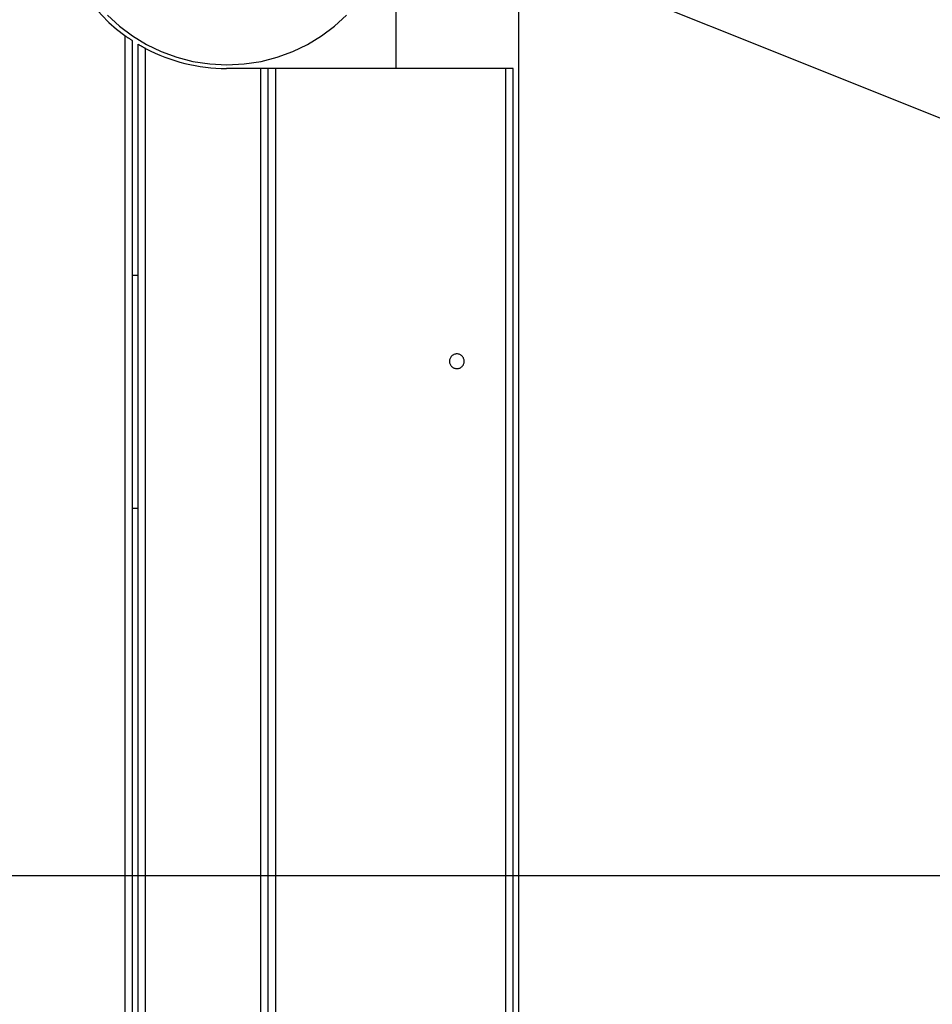
# Model space of a CAD drawing. Extents: x -46.6 to 46.6, y -45.3 to 45.3.
# Drawn here: x -20.9 to -17.2, y 9 to 13 of the extents above; entities that cross this region are included whole.
import ezdxf

# ---------------------------------------------------------------- set-up
doc = ezdxf.new("R2010")
doc.units = 0
doc.layers.get('0').update_dxf_attribs({"linetype": 'CONTINUOUS'})

msp = doc.modelspace()

# ---------------------------------------------------------------- linework, layer by layer
at = {"color": 0}
for points in [[(-20.7968, 13.5427), (-20.7968, 13.5427), (-20.7954, 13.5005), (-20.7917, 13.4588), (-20.7854, 13.4176), (-20.777, 13.3771), (-20.7661, 13.3372), (-20.753, 13.2981), (-20.7376, 13.2599), (-20.7201, 13.2229), (-20.7002, 13.1866), (-20.6785, 13.1518), (-20.6546, 13.1182), (-20.6289, 13.086), (-20.601, 13.0551), (-20.5714, 13.026), (-20.5399, 12.9984), (-20.5068, 12.9728)], [(-19.4, 13.5253), (7.4537, 2.7846)], [(-19.4, 13.5253), (7.4537, 2.7846)], [(-19.4, 13.5253), (7.4537, 2.7846)], [(-19.4, 13.5253), (7.4537, 2.7846)], [(-19.4, 13.5253), (7.4537, 2.7846)], [(-19.4, 13.5253), (7.4537, 2.7846)], [(-19.4, 13.5253), (7.4537, 2.7846)], [(-19.4, 13.5253), (7.4537, 2.7846)], [(-19.4, 13.5253), (7.4537, 2.7846)], [(-19.4, 13.5253), (7.4537, 2.7846)], [(-19.4, 13.5253), (7.4537, 2.7846)], [(-19.4, 13.5253), (7.4537, 2.7846)], [(-19.4, 13.5253), (7.4537, 2.7846)], [(-19.4, 13.5253), (7.4537, 2.7846)], [(-19.4, 13.5253), (7.4537, 2.7846)], [(-19.4, 13.5253), (7.4537, 2.7846)], [(-19.4, 13.5253), (7.4537, 2.7846)], [(-19.4, 13.5253), (7.4537, 2.7846)], [(-19.4, 13.5253), (7.4537, 2.7846)], [(-19.4, 13.5253), (7.4537, 2.7846)], [(-19.4, 13.5253), (7.4537, 2.7846)], [(-19.3996, 12.8377), (-19.3996, 13.5252)], [(-19.3996, 12.8377), (-19.3996, 13.5252)], [(-19.3996, 12.8377), (-19.3996, 13.5252)], [(-19.3996, 12.8377), (-19.3996, 13.5252)], [(-19.3996, 12.8377), (-19.3996, 13.5252)], [(-19.3996, 12.8377), (-19.3996, 13.5252)], [(-19.3996, 12.8377), (-19.3996, 13.5252)], [(-19.3996, 12.8377), (-19.3996, 13.5252)], [(-19.3996, 12.8377), (-19.3996, 13.5252)], [(-19.3996, 12.8377), (-19.3996, 13.5252)], [(-19.3996, 12.8377), (-19.3996, 13.5252)], [(-19.3996, 12.8377), (-19.3996, 13.5252)], [(-19.3996, 12.8377), (-19.3996, 13.5252)], [(-19.3996, 12.8377), (-19.3996, 13.5252)], [(-19.3996, 12.8377), (-19.3996, 13.5252)], [(-19.3996, 12.8377), (-19.3996, 13.5252)], [(-19.3996, 12.8377), (-19.3996, 13.5252)], [(-19.3996, 12.8377), (-19.3996, 13.5252)], [(-19.3996, 12.8377), (-19.3996, 13.5252)], [(-19.3996, 12.8377), (-19.3996, 13.5252)], [(-19.3996, 12.8377), (-19.3996, 13.5252)], [(-18.8996, 13.3252), (-18.8996, 3.3127)], [(-18.8996, 13.3252), (-18.8996, 3.3127)], [(-18.8996, 13.3252), (-18.8996, 3.3127)], [(-18.8996, 13.3252), (-18.8996, 3.3127)], [(-18.8996, 13.3252), (-18.8996, 3.3127)], [(-18.8996, 13.3252), (-18.8996, 3.3127)], [(-18.8996, 13.3252), (-18.8996, 3.3127)], [(-18.8996, 13.3252), (-18.8996, 3.3127)], [(-18.8996, 13.3252), (-18.8996, 3.3127)], [(-18.8996, 13.3252), (-18.8996, 3.3127)], [(-18.8996, 13.3252), (-18.8996, 3.3127)], [(-18.8996, 13.3252), (-18.8996, 3.3127)], [(-18.8996, 13.3252), (-18.8996, 3.3127)], [(-18.8996, 13.3252), (-18.8996, 3.3127)], [(-18.8996, 13.3252), (-18.8996, 3.3127)], [(-18.8996, 13.3252), (-18.8996, 3.3127)], [(-18.8996, 13.3252), (-18.8996, 3.3127)], [(-18.8996, 13.3252), (-18.8996, 3.3127)], [(-18.8996, 13.3252), (-18.8996, 3.3127)], [(-18.8996, 13.3252), (-18.8996, 3.3127)], [(-18.8996, 13.3252), (-18.8996, 3.3127)], [(-20.5776, 13.0548), (-20.5285, 13.0101), (-20.4754, 12.9704), (-20.4184, 12.9358), (-20.3582, 12.9069), (-20.2947, 12.8836), (-20.2287, 12.8666), (-20.1602, 12.8562), (-20.0898, 12.8527), (-20.0898, 12.8527), (-20.0191, 12.8562), (-19.9506, 12.8666), (-19.8844, 12.8836), (-19.8211, 12.9069), (-19.7606, 12.9358), (-19.7038, 12.9704), (-19.6507, 13.0101), (-19.6018, 13.0548)], [(-20.5068, 12.9728), (-20.5068, 12.9728), (-20.5047, 12.9713), (-20.5029, 12.9701), (-20.5011, 12.9686), (-20.4993, 12.9674), (-20.4973, 12.9659), (-20.4955, 12.9647), (-20.4937, 12.9634), (-20.4919, 12.9622), (-20.4898, 12.9607), (-20.488, 12.9595), (-20.4861, 12.9583), (-20.4843, 12.9571), (-20.4822, 12.9557), (-20.4804, 12.9545), (-20.4786, 12.9533), (-20.4768, 12.9521)], [(-20.5068, 12.9728), (-20.5068, 12.9728)], [(-20.5068, 12.9728), (-20.5068, 4.1126)], [(-20.5068, 12.9728), (-20.5068, 4.1126)], [(-20.5068, 12.9728), (-20.5068, 4.1126)], [(-20.5068, 12.9728), (-20.5068, 4.1126)], [(-20.5068, 12.9728), (-20.5068, 4.1126)], [(-20.5068, 12.9728), (-20.5068, 4.1126)], [(-20.5068, 12.9728), (-20.5068, 4.1126)], [(-20.5068, 12.9728), (-20.5068, 4.1126)], [(-20.5068, 12.9728), (-20.5068, 4.1126)], [(-20.5068, 12.9728), (-20.5068, 4.1126)], [(-20.5068, 12.9728), (-20.5068, 4.1126)], [(-20.5068, 12.9728), (-20.5068, 4.1126)], [(-20.5068, 12.9728), (-20.5068, 4.1126)], [(-20.5068, 12.9728), (-20.5068, 4.1126)], [(-20.5068, 12.9728), (-20.5068, 4.1126)], [(-20.5068, 12.9728), (-20.5068, 4.1126)], [(-20.5068, 12.9728), (-20.5068, 4.1126)], [(-20.5068, 12.9728), (-20.5068, 4.1126)], [(-20.5068, 12.9728), (-20.5068, 4.1126)], [(-20.5068, 12.9728), (-20.5068, 4.1126)], [(-20.5068, 12.9728), (-20.5068, 4.1126)], [(-20.4768, 12.9521), (-20.4768, 12.9521)], [(-20.4768, 12.9521), (-20.4768, 4.1333)], [(-20.4768, 12.9521), (-20.4768, 4.1333)], [(-20.4768, 12.9521), (-20.4768, 4.1333)], [(-20.4768, 12.9521), (-20.4768, 4.1333)], [(-20.4768, 12.9521), (-20.4768, 4.1333)], [(-20.4768, 12.9521), (-20.4768, 4.1333)], [(-20.4768, 12.9521), (-20.4768, 4.1333)], [(-20.4768, 12.9521), (-20.4768, 4.1333)], [(-20.4768, 12.9521), (-20.4768, 4.1333)], [(-20.4768, 12.9521), (-20.4768, 4.1333)], [(-20.4768, 12.9521), (-20.4768, 4.1333)], [(-20.4768, 12.9521), (-20.4768, 4.1333)], [(-20.4768, 12.9521), (-20.4768, 4.1333)], [(-20.4768, 12.9521), (-20.4768, 4.1333)], [(-20.4768, 12.9521), (-20.4768, 4.1333)], [(-20.4768, 12.9521), (-20.4768, 4.1333)], [(-20.4768, 12.9521), (-20.4768, 4.1333)], [(-20.4768, 12.9521), (-20.4768, 4.1333)], [(-20.4768, 12.9521), (-20.4768, 4.1333)], [(-20.4768, 12.9521), (-20.4768, 4.1333)], [(-20.4768, 12.9521), (-20.4768, 4.1333)], [(-20.4518, 12.9366), (-20.4518, 12.9366)], [(-20.4518, 4.1489), (-20.4518, 12.9366)], [(-20.4518, 4.1489), (-20.4518, 12.9366)], [(-20.4518, 4.1489), (-20.4518, 12.9366)], [(-20.4518, 4.1489), (-20.4518, 12.9366)], [(-20.4518, 4.1489), (-20.4518, 12.9366)], [(-20.4518, 4.1489), (-20.4518, 12.9366)], [(-20.4518, 4.1489), (-20.4518, 12.9366)], [(-20.4518, 4.1489), (-20.4518, 12.9366)], [(-20.4518, 4.1489), (-20.4518, 12.9366)], [(-20.4518, 4.1489), (-20.4518, 12.9366)], [(-20.4518, 4.1489), (-20.4518, 12.9366)], [(-20.4518, 4.1489), (-20.4518, 12.9366)], [(-20.4518, 4.1489), (-20.4518, 12.9366)], [(-20.4518, 4.1489), (-20.4518, 12.9366)], [(-20.4518, 4.1489), (-20.4518, 12.9366)], [(-20.4518, 4.1489), (-20.4518, 12.9366)], [(-20.4518, 4.1489), (-20.4518, 12.9366)], [(-20.4518, 4.1489), (-20.4518, 12.9366)], [(-20.4518, 4.1489), (-20.4518, 12.9366)], [(-20.4518, 4.1489), (-20.4518, 12.9366)], [(-20.4518, 4.1489), (-20.4518, 12.9366)], [(-20.4518, 12.9366), (-20.4518, 12.9366), (-20.4497, 12.9354), (-20.4479, 12.9342), (-20.4461, 12.933), (-20.4443, 12.9321), (-20.4423, 12.9309), (-20.4405, 12.93), (-20.4387, 12.9288), (-20.4369, 12.9279), (-20.4348, 12.9267), (-20.433, 12.9258), (-20.4311, 12.9246), (-20.4293, 12.9237), (-20.4272, 12.9225), (-20.4254, 12.9216), (-20.4236, 12.9206), (-20.4218, 12.9197)], [(-20.4218, 12.9197), (-20.4218, 12.9197), (-20.4025, 12.9098), (-20.3831, 12.9006), (-20.3633, 12.8919), (-20.3435, 12.8841), (-20.3232, 12.8766), (-20.3029, 12.87), (-20.2823, 12.8639), (-20.2618, 12.8585), (-20.2408, 12.8536), (-20.2198, 12.8494), (-20.1986, 12.8458), (-20.1775, 12.8429), (-20.156, 12.8405), (-20.1347, 12.8389), (-20.1131, 12.838), (-20.0918, 12.8377)], [(-20.4218, 12.9197), (-20.4218, 12.9197)], [(-20.4218, 4.1657), (-20.4218, 12.9197)], [(-20.4218, 4.1657), (-20.4218, 12.9197)], [(-20.4218, 4.1657), (-20.4218, 12.9197)], [(-20.4218, 4.1657), (-20.4218, 12.9197)], [(-20.4218, 4.1657), (-20.4218, 12.9197)], [(-20.4218, 4.1657), (-20.4218, 12.9197)], [(-20.4218, 4.1657), (-20.4218, 12.9197)], [(-20.4218, 4.1657), (-20.4218, 12.9197)], [(-20.4218, 4.1657), (-20.4218, 12.9197)], [(-20.4218, 4.1657), (-20.4218, 12.9197)], [(-20.4218, 4.1657), (-20.4218, 12.9197)], [(-20.4218, 4.1657), (-20.4218, 12.9197)], [(-20.4218, 4.1657), (-20.4218, 12.9197)], [(-20.4218, 4.1657), (-20.4218, 12.9197)], [(-20.4218, 4.1657), (-20.4218, 12.9197)], [(-20.4218, 4.1657), (-20.4218, 12.9197)], [(-20.4218, 4.1657), (-20.4218, 12.9197)], [(-20.4218, 4.1657), (-20.4218, 12.9197)], [(-20.4218, 4.1657), (-20.4218, 12.9197)], [(-20.4218, 4.1657), (-20.4218, 12.9197)], [(-20.4218, 4.1657), (-20.4218, 12.9197)], [(-20.0918, 12.8377), (-20.0918, 12.8377)], [(-19.9518, 12.8377), (-20.0918, 12.8377)], [(-19.9518, 12.8377), (-20.0918, 12.8377)], [(-19.9518, 12.8377), (-20.0918, 12.8377)], [(-19.9518, 12.8377), (-20.0918, 12.8377)], [(-19.9518, 12.8377), (-20.0918, 12.8377)], [(-19.9518, 12.8377), (-20.0918, 12.8377)], [(-19.9518, 12.8377), (-20.0918, 12.8377)], [(-19.9518, 12.8377), (-20.0918, 12.8377)], [(-19.9518, 12.8377), (-20.0918, 12.8377)], [(-19.9518, 12.8377), (-20.0918, 12.8377)], [(-19.9518, 12.8377), (-20.0918, 12.8377)], [(-19.9518, 12.8377), (-20.0918, 12.8377)], [(-19.9518, 12.8377), (-20.0918, 12.8377)], [(-19.9518, 12.8377), (-20.0918, 12.8377)], [(-19.9518, 12.8377), (-20.0918, 12.8377)], [(-19.9518, 12.8377), (-20.0918, 12.8377)], [(-19.9518, 12.8377), (-20.0918, 12.8377)], [(-19.9518, 12.8377), (-20.0918, 12.8377)], [(-19.9518, 12.8377), (-20.0918, 12.8377)], [(-19.9518, 12.8377), (-20.0918, 12.8377)], [(-19.9518, 12.8377), (-20.0918, 12.8377)], [(-19.9518, 12.8377), (-19.9518, 12.8377)], [(-19.9218, 12.8377), (-19.9518, 12.8377)], [(-19.9218, 12.8377), (-19.9518, 12.8377)], [(-19.9218, 12.8377), (-19.9518, 12.8377)], [(-19.9218, 12.8377), (-19.9518, 12.8377)], [(-19.9218, 12.8377), (-19.9518, 12.8377)], [(-19.9218, 12.8377), (-19.9518, 12.8377)], [(-19.9218, 12.8377), (-19.9518, 12.8377)], [(-19.9218, 12.8377), (-19.9518, 12.8377)], [(-19.9218, 12.8377), (-19.9518, 12.8377)], [(-19.9218, 12.8377), (-19.9518, 12.8377)], [(-19.9218, 12.8377), (-19.9518, 12.8377)], [(-19.9218, 12.8377), (-19.9518, 12.8377)], [(-19.9218, 12.8377), (-19.9518, 12.8377)], [(-19.9218, 12.8377), (-19.9518, 12.8377)], [(-19.9218, 12.8377), (-19.9518, 12.8377)], [(-19.9218, 12.8377), (-19.9518, 12.8377)], [(-19.9218, 12.8377), (-19.9518, 12.8377)], [(-19.9218, 12.8377), (-19.9518, 12.8377)], [(-19.9218, 12.8377), (-19.9518, 12.8377)], [(-19.9218, 12.8377), (-19.9518, 12.8377)], [(-19.9218, 12.8377), (-19.9518, 12.8377)], [(-19.9518, 12.8377), (-19.9518, 12.8377)], [(-19.9518, 12.8377), (-19.9518, 12.8377)], [(-19.9518, 4.5329), (-19.9518, 12.8377)], [(-19.9518, 4.5329), (-19.9518, 12.8377)], [(-19.9518, 4.5329), (-19.9518, 12.8377)], [(-19.9518, 4.5329), (-19.9518, 12.8377)], [(-19.9518, 4.5329), (-19.9518, 12.8377)], [(-19.9518, 4.5329), (-19.9518, 12.8377)], [(-19.9518, 4.5329), (-19.9518, 12.8377)], [(-19.9518, 4.5329), (-19.9518, 12.8377)], [(-19.9518, 4.5329), (-19.9518, 12.8377)], [(-19.9518, 4.5329), (-19.9518, 12.8377)], [(-19.9518, 4.5329), (-19.9518, 12.8377)], [(-19.9518, 4.5329), (-19.9518, 12.8377)], [(-19.9518, 4.5329), (-19.9518, 12.8377)], [(-19.9518, 4.5329), (-19.9518, 12.8377)], [(-19.9518, 4.5329), (-19.9518, 12.8377)], [(-19.9518, 4.5329), (-19.9518, 12.8377)], [(-19.9518, 4.5329), (-19.9518, 12.8377)], [(-19.9518, 4.5329), (-19.9518, 12.8377)], [(-19.9518, 4.5329), (-19.9518, 12.8377)], [(-19.9518, 4.5329), (-19.9518, 12.8377)], [(-19.9518, 4.5329), (-19.9518, 12.8377)], [(-19.9218, 12.8377), (-19.9218, 12.8377)], [(-19.8918, 12.8377), (-19.9218, 12.8377)], [(-19.8918, 12.8377), (-19.9218, 12.8377)], [(-19.8918, 12.8377), (-19.9218, 12.8377)], [(-19.8918, 12.8377), (-19.9218, 12.8377)], [(-19.8918, 12.8377), (-19.9218, 12.8377)], [(-19.8918, 12.8377), (-19.9218, 12.8377)], [(-19.8918, 12.8377), (-19.9218, 12.8377)], [(-19.8918, 12.8377), (-19.9218, 12.8377)], [(-19.8918, 12.8377), (-19.9218, 12.8377)], [(-19.8918, 12.8377), (-19.9218, 12.8377)], [(-19.8918, 12.8377), (-19.9218, 12.8377)], [(-19.8918, 12.8377), (-19.9218, 12.8377)], [(-19.8918, 12.8377), (-19.9218, 12.8377)], [(-19.8918, 12.8377), (-19.9218, 12.8377)], [(-19.8918, 12.8377), (-19.9218, 12.8377)], [(-19.8918, 12.8377), (-19.9218, 12.8377)], [(-19.8918, 12.8377), (-19.9218, 12.8377)], [(-19.8918, 12.8377), (-19.9218, 12.8377)], [(-19.8918, 12.8377), (-19.9218, 12.8377)], [(-19.8918, 12.8377), (-19.9218, 12.8377)], [(-19.8918, 12.8377), (-19.9218, 12.8377)], [(-19.9218, 12.8377), (-19.9218, 12.8377)], [(-19.9218, 12.8377), (-19.9218, 12.8377)], [(-19.9218, 4.5295), (-19.9218, 12.8377)], [(-19.9218, 4.5295), (-19.9218, 12.8377)], [(-19.9218, 4.5295), (-19.9218, 12.8377)], [(-19.9218, 4.5295), (-19.9218, 12.8377)], [(-19.9218, 4.5295), (-19.9218, 12.8377)], [(-19.9218, 4.5295), (-19.9218, 12.8377)], [(-19.9218, 4.5295), (-19.9218, 12.8377)], [(-19.9218, 4.5295), (-19.9218, 12.8377)], [(-19.9218, 4.5295), (-19.9218, 12.8377)], [(-19.9218, 4.5295), (-19.9218, 12.8377)], [(-19.9218, 4.5295), (-19.9218, 12.8377)], [(-19.9218, 4.5295), (-19.9218, 12.8377)], [(-19.9218, 4.5295), (-19.9218, 12.8377)], [(-19.9218, 4.5295), (-19.9218, 12.8377)], [(-19.9218, 4.5295), (-19.9218, 12.8377)], [(-19.9218, 4.5295), (-19.9218, 12.8377)], [(-19.9218, 4.5295), (-19.9218, 12.8377)], [(-19.9218, 4.5295), (-19.9218, 12.8377)], [(-19.9218, 4.5295), (-19.9218, 12.8377)], [(-19.9218, 4.5295), (-19.9218, 12.8377)], [(-19.9218, 4.5295), (-19.9218, 12.8377)], [(-19.8918, 12.8377), (-19.8918, 12.8377)], [(-18.9518, 12.8377), (-19.8918, 12.8377)], [(-18.9518, 12.8377), (-19.8918, 12.8377)], [(-18.9518, 12.8377), (-19.8918, 12.8377)], [(-18.9518, 12.8377), (-19.8918, 12.8377)], [(-18.9518, 12.8377), (-19.8918, 12.8377)], [(-18.9518, 12.8377), (-19.8918, 12.8377)], [(-18.9518, 12.8377), (-19.8918, 12.8377)], [(-18.9518, 12.8377), (-19.8918, 12.8377)], [(-18.9518, 12.8377), (-19.8918, 12.8377)], [(-18.9518, 12.8377), (-19.8918, 12.8377)], [(-18.9518, 12.8377), (-19.8918, 12.8377)], [(-18.9518, 12.8377), (-19.8918, 12.8377)], [(-18.9518, 12.8377), (-19.8918, 12.8377)], [(-18.9518, 12.8377), (-19.8918, 12.8377)], [(-18.9518, 12.8377), (-19.8918, 12.8377)], [(-18.9518, 12.8377), (-19.8918, 12.8377)], [(-18.9518, 12.8377), (-19.8918, 12.8377)], [(-18.9518, 12.8377), (-19.8918, 12.8377)], [(-18.9518, 12.8377), (-19.8918, 12.8377)], [(-18.9518, 12.8377), (-19.8918, 12.8377)], [(-18.9518, 12.8377), (-19.8918, 12.8377)], [(-19.8918, 12.8377), (-19.8918, 12.8377)], [(-19.8918, 12.8377), (-19.8918, 12.8377)], [(-19.8918, 12.8377), (-19.8918, 4.5427)], [(-19.8918, 12.8377), (-19.8918, 4.5427)], [(-19.8918, 12.8377), (-19.8918, 4.5427)], [(-19.8918, 12.8377), (-19.8918, 4.5427)], [(-19.8918, 12.8377), (-19.8918, 4.5427)], [(-19.8918, 12.8377), (-19.8918, 4.5427)], [(-19.8918, 12.8377), (-19.8918, 4.5427)], [(-19.8918, 12.8377), (-19.8918, 4.5427)], [(-19.8918, 12.8377), (-19.8918, 4.5427)], [(-19.8918, 12.8377), (-19.8918, 4.5427)], [(-19.8918, 12.8377), (-19.8918, 4.5427)], [(-19.8918, 12.8377), (-19.8918, 4.5427)], [(-19.8918, 12.8377), (-19.8918, 4.5427)], [(-19.8918, 12.8377), (-19.8918, 4.5427)], [(-19.8918, 12.8377), (-19.8918, 4.5427)], [(-19.8918, 12.8377), (-19.8918, 4.5427)], [(-19.8918, 12.8377), (-19.8918, 4.5427)], [(-19.8918, 12.8377), (-19.8918, 4.5427)], [(-19.8918, 12.8377), (-19.8918, 4.5427)], [(-19.8918, 12.8377), (-19.8918, 4.5427)], [(-19.8918, 12.8377), (-19.8918, 4.5427)], [(-19.3996, 12.8377), (-19.3996, 12.8377)], [(-18.9518, 12.8377), (-18.9518, 12.8377)], [(-18.9218, 12.8377), (-18.9518, 12.8377)], [(-18.9218, 12.8377), (-18.9518, 12.8377)], [(-18.9218, 12.8377), (-18.9518, 12.8377)], [(-18.9218, 12.8377), (-18.9518, 12.8377)], [(-18.9218, 12.8377), (-18.9518, 12.8377)], [(-18.9218, 12.8377), (-18.9518, 12.8377)], [(-18.9218, 12.8377), (-18.9518, 12.8377)], [(-18.9218, 12.8377), (-18.9518, 12.8377)], [(-18.9218, 12.8377), (-18.9518, 12.8377)], [(-18.9218, 12.8377), (-18.9518, 12.8377)], [(-18.9218, 12.8377), (-18.9518, 12.8377)], [(-18.9218, 12.8377), (-18.9518, 12.8377)], [(-18.9218, 12.8377), (-18.9518, 12.8377)], [(-18.9218, 12.8377), (-18.9518, 12.8377)], [(-18.9218, 12.8377), (-18.9518, 12.8377)], [(-18.9218, 12.8377), (-18.9518, 12.8377)], [(-18.9218, 12.8377), (-18.9518, 12.8377)], [(-18.9218, 12.8377), (-18.9518, 12.8377)], [(-18.9218, 12.8377), (-18.9518, 12.8377)], [(-18.9218, 12.8377), (-18.9518, 12.8377)], [(-18.9218, 12.8377), (-18.9518, 12.8377)], [(-18.9518, 12.8377), (-18.9518, 12.8377)], [(-18.9518, 12.8377), (-18.9518, 12.8377)], [(-18.9518, 4.5427), (-18.9518, 12.8377)], [(-18.9518, 4.5427), (-18.9518, 12.8377)], [(-18.9518, 4.5427), (-18.9518, 12.8377)], [(-18.9518, 4.5427), (-18.9518, 12.8377)], [(-18.9518, 4.5427), (-18.9518, 12.8377)], [(-18.9518, 4.5427), (-18.9518, 12.8377)], [(-18.9518, 4.5427), (-18.9518, 12.8377)], [(-18.9518, 4.5427), (-18.9518, 12.8377)], [(-18.9518, 4.5427), (-18.9518, 12.8377)], [(-18.9518, 4.5427), (-18.9518, 12.8377)], [(-18.9518, 4.5427), (-18.9518, 12.8377)], [(-18.9518, 4.5427), (-18.9518, 12.8377)], [(-18.9518, 4.5427), (-18.9518, 12.8377)], [(-18.9518, 4.5427), (-18.9518, 12.8377)], [(-18.9518, 4.5427), (-18.9518, 12.8377)], [(-18.9518, 4.5427), (-18.9518, 12.8377)], [(-18.9518, 4.5427), (-18.9518, 12.8377)], [(-18.9518, 4.5427), (-18.9518, 12.8377)], [(-18.9518, 4.5427), (-18.9518, 12.8377)], [(-18.9518, 4.5427), (-18.9518, 12.8377)], [(-18.9518, 4.5427), (-18.9518, 12.8377)], [(-18.9218, 12.8377), (-18.9218, 12.8377)], [(-18.9218, 4.539), (-18.9218, 12.8377)], [(-18.9218, 4.539), (-18.9218, 12.8377)], [(-18.9218, 4.539), (-18.9218, 12.8377)], [(-18.9218, 4.539), (-18.9218, 12.8377)], [(-18.9218, 4.539), (-18.9218, 12.8377)], [(-18.9218, 4.539), (-18.9218, 12.8377)], [(-18.9218, 4.539), (-18.9218, 12.8377)], [(-18.9218, 4.539), (-18.9218, 12.8377)], [(-18.9218, 4.539), (-18.9218, 12.8377)], [(-18.9218, 4.539), (-18.9218, 12.8377)], [(-18.9218, 4.539), (-18.9218, 12.8377)], [(-18.9218, 4.539), (-18.9218, 12.8377)], [(-18.9218, 4.539), (-18.9218, 12.8377)], [(-18.9218, 4.539), (-18.9218, 12.8377)], [(-18.9218, 4.539), (-18.9218, 12.8377)], [(-18.9218, 4.539), (-18.9218, 12.8377)], [(-18.9218, 4.539), (-18.9218, 12.8377)], [(-18.9218, 4.539), (-18.9218, 12.8377)], [(-18.9218, 4.539), (-18.9218, 12.8377)], [(-18.9218, 4.539), (-18.9218, 12.8377)], [(-18.9218, 4.539), (-18.9218, 12.8377)], [(-18.9218, 12.8377), (-18.9218, 12.8377)], [(-20.4768, 11.9927), (-20.4768, 11.9927)], [(-20.4518, 11.9927), (-20.4768, 11.9927)], [(-20.4518, 11.9927), (-20.4768, 11.9927)], [(-20.4518, 11.9927), (-20.4768, 11.9927)], [(-20.4518, 11.9927), (-20.4768, 11.9927)], [(-20.4518, 11.9927), (-20.4768, 11.9927)], [(-20.4518, 11.9927), (-20.4768, 11.9927)], [(-20.4518, 11.9927), (-20.4768, 11.9927)], [(-20.4518, 11.9927), (-20.4768, 11.9927)], [(-20.4518, 11.9927), (-20.4768, 11.9927)], [(-20.4518, 11.9927), (-20.4768, 11.9927)], [(-20.4518, 11.9927), (-20.4768, 11.9927)], [(-20.4518, 11.9927), (-20.4768, 11.9927)], [(-20.4518, 11.9927), (-20.4768, 11.9927)], [(-20.4518, 11.9927), (-20.4768, 11.9927)], [(-20.4518, 11.9927), (-20.4768, 11.9927)], [(-20.4518, 11.9927), (-20.4768, 11.9927)], [(-20.4518, 11.9927), (-20.4768, 11.9927)], [(-20.4518, 11.9927), (-20.4768, 11.9927)], [(-20.4518, 11.9927), (-20.4768, 11.9927)], [(-20.4518, 11.9927), (-20.4768, 11.9927)], [(-20.4518, 11.9927), (-20.4768, 11.9927)], [(-20.4518, 11.9927), (-20.4518, 11.9927)], [(-19.1218, 11.6427), (-19.1218, 11.6427), (-19.1219, 11.6456), (-19.1223, 11.6486), (-19.123, 11.6514), (-19.1241, 11.6543), (-19.1252, 11.6568), (-19.1268, 11.6594), (-19.1285, 11.6616), (-19.1305, 11.6639), (-19.1325, 11.6657), (-19.1349, 11.6675), (-19.1373, 11.6689), (-19.14, 11.6703), (-19.1427, 11.6712), (-19.1456, 11.672), (-19.1486, 11.6724), (-19.1518, 11.6727), (-19.1518, 11.6727), (-19.1547, 11.6724), (-19.1577, 11.672), (-19.1605, 11.6712), (-19.1634, 11.6703), (-19.1659, 11.6689), (-19.1685, 11.6675), (-19.1707, 11.6657), (-19.173, 11.6639), (-19.1748, 11.6616), (-19.1766, 11.6594), (-19.178, 11.6568), (-19.1794, 11.6543), (-19.1803, 11.6514), (-19.1811, 11.6486), (-19.1815, 11.6456), (-19.1818, 11.6427), (-19.1818, 11.6427), (-19.1815, 11.6395), (-19.1811, 11.6365), (-19.1803, 11.6336), (-19.1794, 11.6309), (-19.178, 11.6282), (-19.1766, 11.6258), (-19.1748, 11.6234), (-19.173, 11.6214), (-19.1707, 11.6194), (-19.1685, 11.6177), (-19.1659, 11.6161), (-19.1634, 11.615), (-19.1605, 11.6139), (-19.1577, 11.6132), (-19.1547, 11.6128), (-19.1518, 11.6127), (-19.1518, 11.6127), (-19.1486, 11.6128), (-19.1456, 11.6132), (-19.1427, 11.6139), (-19.14, 11.615), (-19.1373, 11.6161), (-19.1349, 11.6177), (-19.1325, 11.6194), (-19.1305, 11.6214), (-19.1285, 11.6234), (-19.1268, 11.6258), (-19.1252, 11.6282), (-19.1241, 11.6309), (-19.123, 11.6336), (-19.1223, 11.6365), (-19.1219, 11.6395), (-19.1218, 11.6427)], [(-20.4768, 11.0427), (-20.4768, 11.0427)], [(-20.4768, 11.0427), (-20.4518, 11.0427)], [(-20.4768, 11.0427), (-20.4518, 11.0427)], [(-20.4768, 11.0427), (-20.4518, 11.0427)], [(-20.4768, 11.0427), (-20.4518, 11.0427)], [(-20.4768, 11.0427), (-20.4518, 11.0427)], [(-20.4768, 11.0427), (-20.4518, 11.0427)], [(-20.4768, 11.0427), (-20.4518, 11.0427)], [(-20.4768, 11.0427), (-20.4518, 11.0427)], [(-20.4768, 11.0427), (-20.4518, 11.0427)], [(-20.4768, 11.0427), (-20.4518, 11.0427)], [(-20.4768, 11.0427), (-20.4518, 11.0427)], [(-20.4768, 11.0427), (-20.4518, 11.0427)], [(-20.4768, 11.0427), (-20.4518, 11.0427)], [(-20.4768, 11.0427), (-20.4518, 11.0427)], [(-20.4768, 11.0427), (-20.4518, 11.0427)], [(-20.4768, 11.0427), (-20.4518, 11.0427)], [(-20.4768, 11.0427), (-20.4518, 11.0427)], [(-20.4768, 11.0427), (-20.4518, 11.0427)], [(-20.4768, 11.0427), (-20.4518, 11.0427)], [(-20.4768, 11.0427), (-20.4518, 11.0427)], [(-20.4768, 11.0427), (-20.4518, 11.0427)], [(-20.4518, 11.0427), (-20.4518, 11.0427)], [(38.9102, 9.5427), (-46.5898, 9.5427)], [(38.9102, 9.5427), (-46.5898, 9.5427)], [(38.9102, 9.5427), (-46.5898, 9.5427)], [(38.9102, 9.5427), (-46.5898, 9.5427)], [(38.9102, 9.5427), (-46.5898, 9.5427)], [(38.9102, 9.5427), (-46.5898, 9.5427)], [(38.9102, 9.5427), (-46.5898, 9.5427)], [(38.9102, 9.5427), (-46.5898, 9.5427)], [(38.9102, 9.5427), (-46.5898, 9.5427)], [(38.9102, 9.5427), (-46.5898, 9.5427)], [(38.9102, 9.5427), (-46.5898, 9.5427)], [(38.9102, 9.5427), (-46.5898, 9.5427)], [(38.9102, 9.5427), (-46.5898, 9.5427)], [(38.9102, 9.5427), (-46.5898, 9.5427)], [(38.9102, 9.5427), (-46.5898, 9.5427)], [(38.9102, 9.5427), (-46.5898, 9.5427)], [(38.9102, 9.5427), (-46.5898, 9.5427)], [(38.9102, 9.5427), (-46.5898, 9.5427)], [(38.9102, 9.5427), (-46.5898, 9.5427)], [(38.9102, 9.5427), (-46.5898, 9.5427)], [(38.9102, 9.5427), (-46.5898, 9.5427)]]:
    msp.add_lwpolyline(points, dxfattribs=at)

doc.saveas('drawing.dxf')
